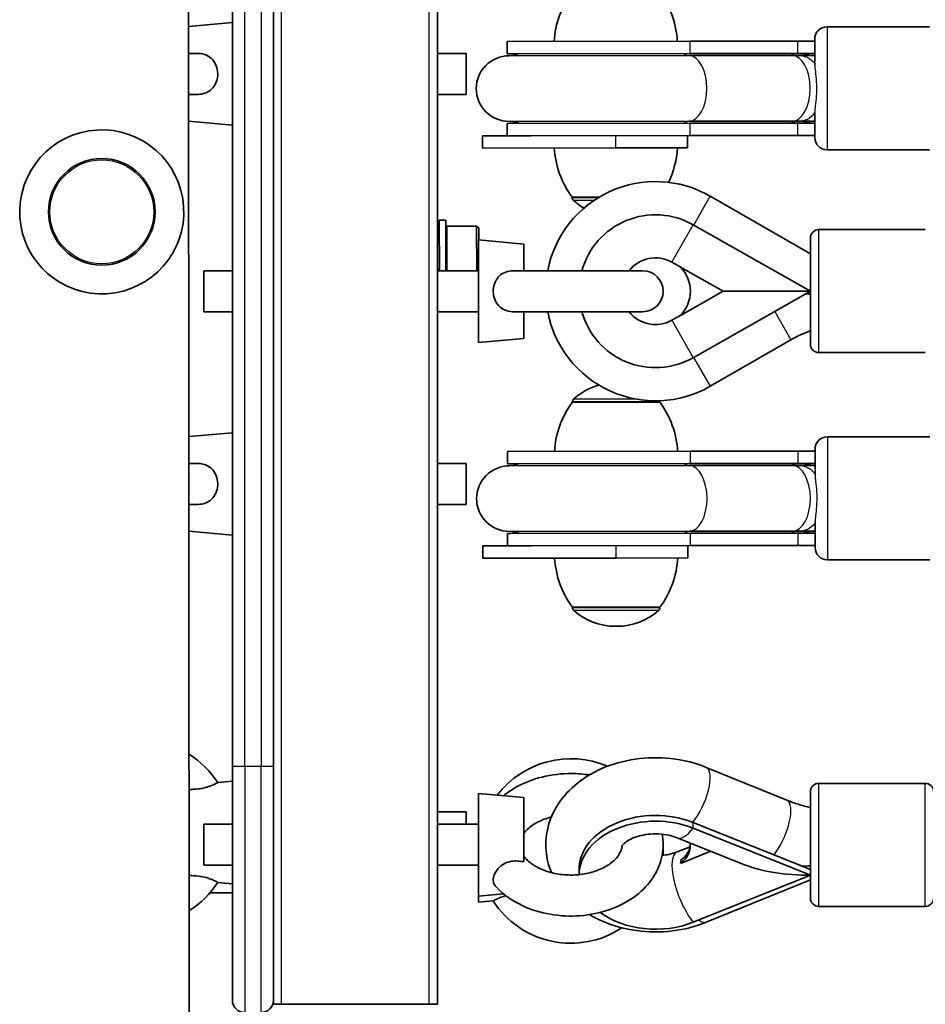
# Model space of a CAD drawing. Units: millimetres. Extents: x -10219 to 11362, y -7548 to 6007.
# Drawn here: x -2510 to -2289, y -722 to -482 of the extents above; entities that cross this region are included whole.
import ezdxf

# ---------------------------------------------------------------- set-up
doc = ezdxf.new("R2010")
doc.units = ezdxf.units.MM
doc.layers.add('Widoczne (ISO)', color=7, linetype='Continuous', lineweight=35)
doc.layers.add('Widoczne wąskie (ISO)', color=7, linetype='Continuous', lineweight=25)

msp = doc.modelspace()

# ---------------------------------------------------------------- linework, layer by layer
at = {"layer": 'Widoczne (ISO)'}
for p, q in [((-2468.63, -745.75), (-2469.22, 48.15)), ((-2408.14, -722.07), (-2408.14, 25.73)), ((-2458.14, -26.27), (-2458.14, -664.07)), ((-2448.14, -664.07), (-2448.14, -26.27)), ((-2468.83, -483.64), (-2458.14, -482.67)), ((-2313.19, -483.69), (-2288.19, -483.67)), ((-2346.56, -487.21), (-2391.18, -487.25)), ((-2391.18, -490.25), (-2391.18, -487.25)), ((-2346.56, -487.21), (-2320.34, -487.19)), ((-2316.18, -487.19), (-2320.34, -487.19)), ((-2316.18, -492.9), (-2316.19, -486.69)), ((-2466.72, -490.17), (-2468.82, -490.17)), ((-2401.14, -490.17), (-2408.14, -490.17)), ((-2401.14, -500.17), (-2401.14, -490.17)), ((-2346.56, -490.21), (-2391.18, -490.25)), ((-2346.82, -490.71), (-2390.68, -490.75)), ((-2346.82, -490.71), (-2321.64, -490.69)), ((-2346.56, -490.21), (-2320.33, -490.19)), ((-2320.06, -490.69), (-2321.64, -490.69)), ((-2316.18, -490.19), (-2320.33, -490.19)), ((-2316.18, -490.69), (-2320.06, -490.69)), ((-2468.81, -500.17), (-2466.72, -500.17)), ((-2401.14, -500.17), (-2408.14, -500.17)), ((-2316.17, -510.69), (-2316.17, -504.48)), ((-2468.81, -506.7), (-2458.14, -507.67)), ((-2391.17, -507.25), (-2346.54, -507.21)), ((-2391.17, -510.25), (-2391.17, -507.25)), ((-2390.67, -506.75), (-2346.81, -506.71)), ((-2346.81, -506.71), (-2321.62, -506.69)), ((-2320.32, -507.19), (-2346.54, -507.21)), ((-2321.62, -506.69), (-2320.05, -506.69)), ((-2320.32, -507.19), (-2316.17, -507.19)), ((-2320.05, -506.69), (-2316.17, -506.69)), ((-2385.29, -510.24), (-2397.18, -510.25)), ((-2397.18, -513.25), (-2397.18, -510.25)), ((-2385.29, -510.24), (-2346.54, -510.21)), ((-2347.18, -513.21), (-2347.18, -510.21)), ((-2320.32, -510.19), (-2346.54, -510.21)), ((-2320.32, -510.19), (-2316.17, -510.19)), ((-2397.18, -513.25), (-2364.68, -513.23)), ((-2347.18, -513.21), (-2364.68, -513.23)), ((-2313.17, -513.69), (-2288.17, -513.67)), ((-2375.31, -525.23), (-2375.31, -525.3)), ((-2375.31, -525.23), (-2368.74, -525.23)), ((-2317.23, -539.09), (-2341.65, -525.01)), ((-2407.69, -543.17), (-2407.7, -530.84)), ((-2406.1, -530.84), (-2407.7, -530.84)), ((-2406.09, -543.17), (-2406.1, -530.84)), ((-2406.1, -532.59), (-2405.85, -532.34)), ((-2398.6, -532.33), (-2405.85, -532.34)), ((-2405.85, -532.34), (-2405.84, -543.17)), ((-2398.59, -543.17), (-2398.6, -532.33)), ((-2398.1, -532.83), (-2398.6, -532.33)), ((-2398.1, -532.83), (-2398.1, -535.67)), ((-2345.81, -531.96), (-2317.23, -548.17)), ((-2407.7, -534.84), (-2408.14, -534.84)), ((-2317.23, -561.15), (-2317.23, -535.15)), ((-2315.23, -533.15), (-2289.23, -533.15)), ((-2398.14, -560.67), (-2398.14, -535.67)), ((-2387.14, -536.67), (-2398.14, -535.67)), ((-2387.14, -543.17), (-2387.14, -536.67)), ((-2348.85, -542.31), (-2350.99, -541.09)), ((-2348.88, -542.28), (-2338.49, -548.17)), ((-2465.14, -543.17), (-2465.14, -553.17)), ((-2465.14, -543.17), (-2458.14, -543.17)), ((-2407.69, -542.84), (-2408.14, -542.84)), ((-2408.14, -543.17), (-2398.14, -543.17)), ((-2358.14, -543.17), (-2389.56, -543.17)), ((-2338.49, -548.17), (-2348.88, -554.06)), ((-2345.81, -564.38), (-2317.23, -548.17)), ((-2317.23, -548.17), (-2338.49, -548.17)), ((-2317.23, -548.69), (-2317.36, -548.9)), ((-2465.14, -553.17), (-2458.14, -553.17)), ((-2408.14, -553.17), (-2398.14, -553.17)), ((-2389.56, -553.17), (-2358.14, -553.17)), ((-2387.14, -559.67), (-2387.14, -553.17)), ((-2350.99, -555.24), (-2348.85, -554.03)), ((-2387.14, -559.67), (-2398.14, -560.67)), ((-2341.66, -571.34), (-2321.99, -560.01)), ((-2315.23, -563.15), (-2289.23, -563.15)), ((-2375.27, -575.23), (-2375.27, -575.17)), ((-2353.97, -575.22), (-2375.27, -575.23)), ((-2353.97, -575.22), (-2353.97, -575.15)), ((-2468.75, -583.63), (-2458.14, -582.67)), ((-2313.11, -583.69), (-2288.11, -583.67)), ((-2346.48, -587.21), (-2391.11, -587.25)), ((-2391.11, -590.25), (-2391.11, -587.25)), ((-2346.48, -587.21), (-2320.26, -587.19)), ((-2316.11, -587.19), (-2320.26, -587.19)), ((-2316.11, -592.9), (-2316.11, -586.69)), ((-2466.72, -590.17), (-2468.75, -590.17)), ((-2401.14, -590.17), (-2408.14, -590.17)), ((-2401.14, -600.17), (-2401.14, -590.17)), ((-2346.48, -590.21), (-2391.11, -590.25)), ((-2346.48, -590.21), (-2320.26, -590.19)), ((-2316.11, -590.19), (-2320.26, -590.19)), ((-2346.75, -590.71), (-2390.61, -590.75)), ((-2346.75, -590.71), (-2321.56, -590.69)), ((-2319.99, -590.69), (-2321.56, -590.69)), ((-2316.11, -590.69), (-2319.99, -590.69)), ((-2468.74, -600.17), (-2466.72, -600.17)), ((-2401.14, -600.17), (-2408.14, -600.17)), ((-2316.09, -610.69), (-2316.1, -604.48)), ((-2468.74, -606.7), (-2458.14, -607.67)), ((-2391.1, -607.25), (-2346.47, -607.21)), ((-2391.09, -610.25), (-2391.1, -607.25)), ((-2390.6, -606.75), (-2346.74, -606.71)), ((-2346.74, -606.71), (-2321.55, -606.69)), ((-2320.25, -607.19), (-2346.47, -607.21)), ((-2321.55, -606.69), (-2319.98, -606.69)), ((-2320.25, -607.19), (-2316.1, -607.19)), ((-2319.98, -606.69), (-2316.1, -606.69)), ((-2385.22, -610.24), (-2397.1, -610.25)), ((-2397.1, -613.25), (-2397.1, -610.25)), ((-2385.22, -610.24), (-2346.47, -610.21)), ((-2347.1, -613.21), (-2347.1, -610.21)), ((-2320.24, -610.19), (-2346.47, -610.21)), ((-2320.24, -610.19), (-2316.09, -610.19)), ((-2397.1, -613.25), (-2364.6, -613.23)), ((-2347.1, -613.21), (-2364.6, -613.23)), ((-2313.09, -613.69), (-2288.09, -613.67)), ((-2375.23, -625.23), (-2353.93, -625.22)), ((-2375.23, -625.23), (-2375.23, -625.3)), ((-2353.93, -625.22), (-2353.93, -625.28)), ((-2364.87, -629.88), (-2364.29, -629.88)), ((-2458.14, -721.07), (-2458.14, -664.07)), ((-2448.14, -664.07), (-2448.14, -703.67)), ((-2342.64, -664.28), (-2322.96, -672.29)), ((-2461.72, -667.99), (-2458.14, -667.67)), ((-2315.23, -668.18), (-2289.23, -668.18)), ((-2398.14, -695.67), (-2398.14, -670.67)), ((-2387.14, -671.67), (-2398.14, -670.67)), ((-2387.14, -687.35), (-2387.14, -671.67)), ((-2317.23, -696.18), (-2317.23, -670.18)), ((-2401.14, -675.17), (-2408.14, -675.17)), ((-2401.14, -678.17), (-2401.14, -675.17)), ((-2465.14, -678.17), (-2465.14, -688.17)), ((-2465.14, -678.17), (-2458.14, -678.17)), ((-2408.14, -678.17), (-2398.14, -678.17)), ((-2345.81, -677.72), (-2317.23, -689.18)), ((-2345.81, -679.13), (-2317.23, -690.59)), ((-2349.72, -681.45), (-2333.29, -688.04)), ((-2346.58, -683.63), (-2349.72, -684.88)), ((-2341.53, -684.74), (-2348.88, -687.69)), ((-2465.14, -688.17), (-2458.14, -688.17)), ((-2408.14, -688.17), (-2398.14, -688.17)), ((-2373.64, -690.44), (-2373.64, -689.18)), ((-2317.23, -690.59), (-2345.81, -702.05)), ((-2461.72, -692.34), (-2458.14, -692.67)), ((-2317.23, -691.7), (-2342.62, -702.05)), ((-2463.62, -694.88), (-2458.14, -694.87)), ((-2392.06, -695.11), (-2398.14, -695.67)), ((-2398.14, -697.17), (-2398.14, -695.67)), ((-2394.56, -696.84), (-2398.14, -697.17)), ((-2315.23, -698.18), (-2289.23, -698.18)), ((-2448.14, -722.07), (-2448.14, -703.67)), ((-2448.14, -722.07), (-2446.14, -722.07)), ((-2410.14, -722.07), (-2446.14, -722.07)), ((-2410.14, -722.07), (-2408.14, -722.07))]:
    msp.add_line(p, q, dxfattribs=at)
msp.add_circle((-2489.99, -528.82), 13, dxfattribs=at)
for centre, radius, start, end in [((-2357.72, -488.4), 22, 143.2529, 176.98), ((-2371.65, -488.41), 22, 3.104, 36.8311), ((-2313.19, -486.69), 3, 90.042, 180.042), ((-2390.68, -498.75), 8, 90.042, 270.042), ((-2391.18, -498.75), 8.5, 70.2921, 90.042), ((-2316.18, -498.69), 8.5, 90.042, 109.7919), ((-2489.99, -528.82), 20, 93.5458, 273.5458), ((-2489.99, -528.82), 20, 273.5458, 93.5458), ((-2391.18, -498.75), 8.5, 270.042, 289.7919), ((-2316.18, -498.69), 8.5, 250.2921, 270.042), ((-2313.17, -510.69), 3, 180.042, 270.042), ((-2357.7, -512.05), 22, 183.104, 216.8311), ((-2371.64, -512.06), 22, 334.2312, 356.98), ((-2355.01, -548.17), 26.74, 60.0218, 169.2217), ((-2374.31, -525.3), 1, 180.042, 228.0828), ((-2364.95, -514.88), 15, 228.0828, 240.1201), ((-2355.01, -548.17), 18.63, 60.44, 164.4357), ((-2315.23, -535.15), 2, 89.9999, 179.9999), ((-2355.01, -548.17), 8.13, 60.44, 142.0725), ((-2355.01, -548.17), 8.5, 316.1428, 43.857), ((-2358.14, -548.17), 5, 269.9999, 89.9999), ((-2355.01, -548.17), 26.74, 190.7781, 299.9325), ((-2355.01, -548.17), 18.63, 195.5642, 299.5598), ((-2355.01, -548.17), 8.13, 217.9273, 299.5598), ((-2307.57, -585.04), 28.88, 109.5387, 119.9325), ((-2315.23, -561.15), 2, 179.9999, 269.9999), ((-2364.9, -585.57), 15, 104.9795, 132.0012), ((-2357.64, -588.4), 22, 143.2529, 176.98), ((-2374.27, -575.17), 1, 132.0012, 180.042), ((-2354.97, -575.16), 1, 0.042, 15.6638), ((-2371.58, -588.41), 22, 3.104, 36.8311), ((-2313.11, -586.69), 3, 90.042, 180.042), ((-2391.1, -598.75), 8.5, 70.2921, 90.042), ((-2316.1, -598.69), 8.5, 90.042, 109.7919), ((-2390.6, -598.75), 8, 90.042, 270.042), ((-2391.1, -598.75), 8.5, 270.042, 289.7919), ((-2316.1, -598.69), 8.5, 250.2921, 270.042), ((-2313.09, -610.69), 3, 180.042, 270.042), ((-2357.62, -612.05), 22, 183.104, 216.8311), ((-2371.56, -612.06), 22, 323.2529, 356.98), ((-2374.23, -625.3), 1, 180.042, 228.0828), ((-2364.88, -614.88), 15, 228.0828, 270.042), ((-2364.3, -614.88), 15, 270.042, 312.0012), ((-2354.93, -625.28), 1, 312.0012, 0.042), ((-2480.64, -680.17), 22.5, 32.7583, 57.9381), ((-2375.64, -684.67), 22.5, 66.6141, 142.8587), ((-2315.23, -670.18), 2, 89.9999, 179.9999), ((-2289.23, -670.18), 2, 359.9999, 89.9999), ((-2375.64, -684.67), 22.5, 357.2771, 2.1442), ((-2480.64, -680.17), 22.5, 302.146, 327.2415), ((-2315.23, -696.18), 2, 179.9999, 269.9999), ((-2289.23, -696.18), 2, 269.9999, 359.9999), ((-2375.64, -684.67), 22.5, 212.7583, 303.5585), ((-2455.14, -721.07), 3, 179.9999, 269.9999), ((-2451.14, -721.07), 3, 269.9999, 359.9999)]:
    msp.add_arc(centre, radius, start, end, dxfattribs=at)
for centre, major_axis, ratio, start_param, end_param in [((-2355.01, -689.18), (-18.63, 0), 0.707107, 4.196471, 6.283185), ((-2355.01, -690.59), (-18.63, 0), 0.707107, 4.196471, 6.271631), ((-2355.01, -683.52), (8.5, 0), 0.707107, 5.517735, 6.418589), ((-2355.01, -682.81), (8.5, 0), 0.707107, 5.517735, 6.224328), ((-2317.23, -683.17), (21.28, 0), 0.348839, 3.857493, 4.712389), ((-2317.08, -682.99), (-3.02, 7.41), 0.353319, 2.214938, 2.245631), ((-2355.01, -690.59), (-18.63, 0), 0.707107, 0.759577, 2.086714)]:
    msp.add_ellipse(centre, major_axis=major_axis, ratio=ratio, start_param=start_param, end_param=end_param, dxfattribs=at)
for points, knots in [([(-2466.72, -490.17), (-2466.62, -490.17), (-2466.53, -490.17), (-2465.68, -490.2), (-2465.03, -490.37), (-2463.93, -490.86), (-2463.44, -491.21), (-2462.62, -492.09), (-2462.3, -492.61), (-2461.85, -493.78), (-2461.73, -494.42), (-2461.71, -495.71), (-2461.81, -496.36), (-2462.22, -497.57), (-2462.53, -498.12), (-2463.34, -499.04), (-2463.82, -499.41), (-2464.91, -499.93), (-2465.5, -500.08), (-2466.32, -500.16), (-2466.52, -500.17), (-2466.72, -500.17)], [0.2456, 0.2456, 0.2456, 0.2456, 0.273396, 0.273396, 0.503025, 0.503025, 0.738943, 0.738943, 0.973232, 0.973232, 1.214354, 1.214354, 1.4572, 1.4572, 1.699075, 1.699075, 1.934476, 1.934476, 2.167437, 2.167437, 2.242357, 2.242357, 2.242357, 2.242357]), ([(-2389.56, -553.17), (-2389.66, -553.17), (-2389.75, -553.17), (-2390.6, -553.13), (-2391.25, -552.97), (-2392.35, -552.48), (-2392.84, -552.13), (-2393.66, -551.24), (-2393.98, -550.72), (-2394.43, -549.55), (-2394.55, -548.92), (-2394.57, -547.62), (-2394.47, -546.98), (-2394.06, -545.77), (-2393.75, -545.21), (-2392.94, -544.29), (-2392.46, -543.93), (-2391.37, -543.4), (-2390.78, -543.25), (-2389.96, -543.18), (-2389.76, -543.17), (-2389.56, -543.17)], [0.2456, 0.2456, 0.2456, 0.2456, 0.273396, 0.273396, 0.503025, 0.503025, 0.738943, 0.738943, 0.973232, 0.973232, 1.214354, 1.214354, 1.4572, 1.4572, 1.699075, 1.699075, 1.934476, 1.934476, 2.167437, 2.167437, 2.242357, 2.242357, 2.242357, 2.242357]), ([(-2466.72, -590.17), (-2466.62, -590.17), (-2466.53, -590.17), (-2465.68, -590.2), (-2465.03, -590.37), (-2463.93, -590.86), (-2463.44, -591.21), (-2462.62, -592.09), (-2462.3, -592.61), (-2461.85, -593.78), (-2461.73, -594.42), (-2461.71, -595.71), (-2461.81, -596.36), (-2462.22, -597.57), (-2462.53, -598.12), (-2463.34, -599.04), (-2463.82, -599.41), (-2464.91, -599.93), (-2465.5, -600.08), (-2466.32, -600.16), (-2466.52, -600.17), (-2466.72, -600.17)], [0.2456, 0.2456, 0.2456, 0.2456, 0.273396, 0.273396, 0.503025, 0.503025, 0.738943, 0.738943, 0.973232, 0.973232, 1.214354, 1.214354, 1.4572, 1.4572, 1.699075, 1.699075, 1.934476, 1.934476, 2.167437, 2.167437, 2.242357, 2.242357, 2.242357, 2.242357]), ([(-2380.38, -689.95), (-2381.07, -688.27), (-2381.53, -686.47), (-2381.86, -682.53), (-2381.64, -680.39), (-2380.48, -676.29), (-2379.52, -674.34), (-2376.91, -670.67), (-2375.21, -668.98), (-2371.15, -665.99), (-2368.75, -664.74), (-2363.52, -662.86), (-2360.68, -662.27), (-2354.89, -661.8), (-2351.95, -661.93), (-2346.87, -662.82), (-2344.7, -663.44), (-2342.64, -664.28)], [2.856638, 2.856638, 2.856638, 2.856638, 3.081876, 3.081876, 3.3398, 3.3398, 3.605791, 3.605791, 3.904778, 3.904778, 4.242003, 4.242003, 4.597826, 4.597826, 4.956661, 4.956661, 5.234811, 5.234811, 5.234811, 5.234811]), ([(-2392.06, -671.22), (-2391.15, -670.47), (-2390.16, -669.79), (-2387.13, -668.06), (-2384.94, -667.21), (-2380.31, -666.06), (-2377.87, -665.78), (-2373.99, -665.8), (-2372.55, -665.92), (-2371.13, -666.14)], [5.424006, 5.424006, 5.424006, 5.424006, 5.604047, 5.604047, 5.945324, 5.945324, 6.292875, 6.292875, 6.498735, 6.498735, 6.498735, 6.498735]), ([(-2461.72, -667.99), (-2461.72, -667.99), (-2461.82, -668.05), (-2462.22, -668.26), (-2462.53, -668.42), (-2463.34, -668.77), (-2463.82, -668.95), (-2464.91, -669.28), (-2465.5, -669.41), (-2466.63, -669.57), (-2467.15, -669.61), (-2468.01, -669.65), (-2468.35, -669.65), (-2468.69, -669.65)], [1.22734, 1.22734, 1.22734, 1.22734, 1.4572, 1.4572, 1.699075, 1.699075, 1.934476, 1.934476, 2.167437, 2.167437, 2.36162, 2.36162, 2.489937, 2.489937, 2.489937, 2.489937]), ([(-2322.96, -672.29), (-2322.06, -672.66), (-2321.12, -672.99), (-2319.2, -673.6), (-2318.23, -673.86), (-2317.23, -674.09)], [4.1899665, 4.1899665, 4.1899665, 4.1899665, 4.294451, 4.294451, 4.3963957, 4.3963957, 4.3963957, 4.3963957]), ([(-2387.14, -680.42), (-2386.66, -679.76), (-2385.96, -679.08), (-2384.25, -677.89), (-2383.28, -677.37), (-2381.61, -676.74), (-2381.01, -676.54), (-2380.38, -676.38)], [5.1915239, 5.1915239, 5.1915239, 5.1915239, 5.5058765, 5.5058765, 5.7869069, 5.7869069, 5.9342282, 5.9342282, 5.9342282, 5.9342282]), ([(-2353.39, -680.57), (-2353.15, -681.84), (-2353.08, -683.13), (-2353.36, -686.15), (-2353.85, -687.85), (-2355.44, -691.1), (-2356.57, -692.62), (-2359.42, -695.43), (-2361.19, -696.67), (-2365.18, -698.71), (-2367.43, -699.47), (-2372.13, -700.44), (-2374.59, -700.62), (-2379.46, -700.4), (-2381.87, -699.98), (-2386.44, -698.57), (-2388.59, -697.56), (-2391.8, -695.4), (-2392.99, -694.4), (-2394.03, -693.26)], [7.719785, 7.719785, 7.719785, 7.719785, 7.918244, 7.918244, 8.187341, 8.187341, 8.476922, 8.476922, 8.799607, 8.799607, 9.142826, 9.142826, 9.490564, 9.490564, 9.838462, 9.838462, 10.185541, 10.185541, 10.421547, 10.421547, 10.421547, 10.421547]), ([(-2363.19, -683.48), (-2363.19, -683.48), (-2363.17, -683.43), (-2362.99, -683.18), (-2362.76, -682.91), (-2362.02, -682.34), (-2361.58, -682.05), (-2360.5, -681.52), (-2359.87, -681.27), (-2358.45, -680.85), (-2357.65, -680.69), (-2355.99, -680.5), (-2355.11, -680.47), (-2353.38, -680.55), (-2352.53, -680.66), (-2351, -681), (-2350.32, -681.21), (-2349.72, -681.45)], [3.433704, 3.433704, 3.433704, 3.433704, 3.607087, 3.607087, 3.878097, 3.878097, 4.101078, 4.101078, 4.321695, 4.321695, 4.548264, 4.548264, 4.780234, 4.780234, 5.013287, 5.013287, 5.228307, 5.228307, 5.228307, 5.228307]), ([(-2363.15, -683.41), (-2363.17, -683.78), (-2363.25, -684.15), (-2363.68, -685.32), (-2364.24, -686.2), (-2365.86, -687.67), (-2366.71, -688.26), (-2368.68, -689.26), (-2369.79, -689.67), (-2372.18, -690.28), (-2373.47, -690.47), (-2376.08, -690.58), (-2377.41, -690.51), (-2379.94, -690.1), (-2381.15, -689.78), (-2383.33, -688.94), (-2384.29, -688.42), (-2385.89, -687.3), (-2386.53, -686.69), (-2387.05, -686.04), (-2387.09, -685.97), (-2387.14, -685.91)], [7.899565, 7.899565, 7.899565, 7.899565, 8.105983, 8.105983, 8.515248, 8.515248, 8.803285, 8.803285, 9.082072, 9.082072, 9.362517, 9.362517, 9.644715, 9.644715, 9.926166, 9.926166, 10.205281, 10.205281, 10.486411, 10.486411, 10.516439, 10.516439, 10.516439, 10.516439]), ([(-2349.72, -684.88), (-2350.34, -685.13), (-2351.05, -685.35), (-2352.32, -685.62), (-2352.85, -685.7), (-2353.39, -685.76)], [1.0548786, 1.0548786, 1.0548786, 1.0548786, 1.2777564, 1.2777564, 1.4253145, 1.4253145, 1.4253145, 1.4253145]), ([(-2394.03, -693.26), (-2394.09, -693.19), (-2394.15, -693.12), (-2394.43, -692.7), (-2394.55, -692.3), (-2394.57, -691.39), (-2394.47, -690.9), (-2394.06, -689.89), (-2393.75, -689.39), (-2392.94, -688.48), (-2392.46, -688.1), (-2391.37, -687.5), (-2390.78, -687.3), (-2389.65, -687.11), (-2389.13, -687.09), (-2388.11, -687.16), (-2387.62, -687.23), (-2387.14, -687.35)], [0.916505, 0.916505, 0.916505, 0.916505, 0.973232, 0.973232, 1.214354, 1.214354, 1.4572, 1.4572, 1.699075, 1.699075, 1.934476, 1.934476, 2.167437, 2.167437, 2.36162, 2.36162, 2.547691, 2.547691, 2.547691, 2.547691]), ([(-2348.88, -687.69), (-2348.86, -687.55), (-2348.85, -687.43), (-2348.85, -687.31), (-2348.85, -687.19), (-2348.86, -687.08), (-2348.88, -686.98)], [-0.04947217, -0.04947217, -0.04947217, -0.04947217, 0, 0, 0, 0.04947218, 0.04947218, 0.04947218, 0.04947218]), ([(-2468.67, -690.69), (-2467.94, -690.68), (-2467.19, -690.71), (-2465.68, -690.89), (-2465.03, -691.03), (-2463.93, -691.34), (-2463.44, -691.52), (-2462.62, -691.87), (-2462.3, -692.03), (-2461.85, -692.27), (-2461.73, -692.33), (-2461.72, -692.34), (-2461.72, -692.34), (-2461.72, -692.34)], [0.048133, 0.048133, 0.048133, 0.048133, 0.273396, 0.273396, 0.503025, 0.503025, 0.738943, 0.738943, 0.973232, 0.973232, 1.214354, 1.214354, 1.22734, 1.22734, 1.22734, 1.22734]), ([(-2394.56, -696.84), (-2394.56, -696.84), (-2394.46, -696.79), (-2394.06, -696.57), (-2393.75, -696.41), (-2392.94, -696.06), (-2392.46, -695.88), (-2391.76, -695.67), (-2391.61, -695.63), (-2391.46, -695.59)], [1.2273397, 1.2273397, 1.2273397, 1.2273397, 1.4571997, 1.4571997, 1.699075, 1.699075, 1.9344761, 1.9344761, 1.9983163, 1.9983163, 1.9983163, 1.9983163]), ([(-2342.62, -702.05), (-2345.25, -703.12), (-2348.05, -703.83), (-2353.79, -704.52), (-2356.74, -704.5), (-2362.5, -703.71), (-2365.32, -702.95), (-2369.05, -701.34), (-2370.11, -700.8), (-2371.13, -700.2)], [1.04758, 1.04758, 1.04758, 1.04758, 1.402007, 1.402007, 1.760752, 1.760752, 2.119446, 2.119446, 2.268953, 2.268953, 2.268953, 2.268953])]:
    msp.add_open_spline(points, degree=3, knots=knots, dxfattribs=at)
for points in [[(-2317.36, -548.9), (-2317.67, -548.86), (-2317.99, -548.82), (-2318.31, -548.78)], [(-2319.2, -688.39), (-2318.59, -688.37), (-2317.97, -688.34), (-2317.36, -688.29)], [(-2317.36, -688.29), (-2317.31, -688.34), (-2317.27, -688.39), (-2317.23, -688.43)]]:
    msp.add_open_spline(points, degree=3, dxfattribs=at)
at = {"layer": 'Widoczne wąskie (ISO)'}
for p, q in [((-2446.14, -722.07), (-2446.14, 25.73)), ((-2410.14, -722.07), (-2410.14, 25.73)), ((-2455.14, -664.07), (-2455.14, -26.27)), ((-2451.14, -26.27), (-2451.14, -664.07)), ((-2313.19, -483.69), (-2313.17, -513.69)), ((-2346.56, -490.21), (-2346.56, -487.21)), ((-2320.33, -490.19), (-2320.34, -487.19)), ((-2346.54, -510.21), (-2346.54, -507.21)), ((-2320.32, -510.19), (-2320.32, -507.19)), ((-2364.68, -513.23), (-2364.68, -510.23)), ((-2375.31, -525.3), (-2368.85, -525.29)), ((-2345.69, -532.03), (-2341.65, -525.01)), ((-2370.01, -526.04), (-2374.98, -526.04)), ((-2350.99, -541.09), (-2345.81, -531.96)), ((-2315.23, -533.15), (-2315.23, -563.15)), ((-2325.95, -553.11), (-2321.99, -560.01)), ((-2350.99, -555.24), (-2345.81, -564.38)), ((-2345.71, -564.32), (-2341.66, -571.34)), ((-2353.97, -575.15), (-2375.27, -575.17)), ((-2374.94, -574.43), (-2360.09, -574.42)), ((-2313.11, -583.69), (-2313.09, -613.69)), ((-2346.48, -590.21), (-2346.48, -587.21)), ((-2320.26, -590.19), (-2320.26, -587.19)), ((-2346.47, -610.21), (-2346.47, -607.21)), ((-2320.24, -610.19), (-2320.25, -607.19)), ((-2364.6, -613.23), (-2364.6, -610.23)), ((-2375.23, -625.3), (-2353.93, -625.28)), ((-2354.26, -626.03), (-2374.9, -626.04)), ((-2455.14, -664.07), (-2458.14, -664.07)), ((-2455.14, -664.07), (-2455.14, -724.07)), ((-2451.14, -664.07), (-2455.14, -664.07)), ((-2448.14, -664.07), (-2451.14, -664.07)), ((-2451.14, -724.07), (-2451.14, -664.07)), ((-2315.23, -668.18), (-2315.23, -698.18)), ((-2289.23, -698.18), (-2289.23, -668.18)), ((-2345.81, -679.13), (-2345.81, -677.72))]:
    msp.add_line(p, q, dxfattribs=at)
msp.add_circle((-2489.99, -528.82), 12.67, dxfattribs=at)
for centre, major_axis, ratio, start_param, end_param in [((-2346.55, -498.71), (-0.01, 8.5), 0.538871, 0, 0.344701), ((-2346.82, -498.71), (-0.01, 8), 0.538871, 3.141593, 6.283185), ((-2320.33, -498.69), (-0.01, 8.5), 0.538871, 0, 0.344701), ((-2321.63, -498.69), (-0.01, 8), 0.538871, 3.141593, 6.283185), ((-2320.06, -498.69), (-0.01, 8), 0.735299, 5.562363, 6.283185), ((-2320.06, -498.69), (0.01, -8), 0.735299, 0, 0.720822), ((-2346.55, -498.71), (0.01, -8.5), 0.538871, 5.938484, 6.283185), ((-2320.33, -498.69), (0.01, -8.5), 0.538871, 5.938484, 6.283185), ((-2346.48, -598.71), (-0.01, 8.5), 0.538871, 0, 0.344701), ((-2320.25, -598.69), (-0.01, 8.5), 0.538871, 0, 0.344701), ((-2346.75, -598.71), (-0.01, 8), 0.538871, 3.141593, 6.283185), ((-2321.56, -598.69), (-0.01, 8), 0.538871, 3.141593, 6.283185), ((-2319.99, -598.69), (-0.01, 8), 0.735299, 5.562363, 6.283185), ((-2319.99, -598.69), (0.01, -8), 0.735299, 0, 0.720822), ((-2346.48, -598.71), (0.01, -8.5), 0.538871, 5.938484, 6.283185), ((-2320.25, -598.69), (0.01, -8.5), 0.538871, 5.938484, 6.283185), ((-2345.66, -671.69), (3.02, 7.41), 0.352833, 3.929002, 6.283185), ((-2325.98, -679.7), (3.02, 7.41), 0.352833, 3.948578, 6.283185), ((-2345.81, -671.71), (-3.91, -9.75), 0.348839, 0, 0.854896), ((-2345.81, -694.63), (-3.91, 9.75), 0.348839, 0, 2.286697), ((-2345.64, -694.64), (3.02, -7.41), 0.353319, 5.729704, 6.283185)]:
    msp.add_ellipse(centre, major_axis=major_axis, ratio=ratio, start_param=start_param, end_param=end_param, dxfattribs=at)
for points in [[(-2316.18, -492.9), (-2316.18, -492.94), (-2316.18, -492.99), (-2316.17, -493.46), (-2316.11, -493.98), (-2315.95, -495.33), (-2315.87, -496.18), (-2315.76, -498), (-2315.76, -498.96), (-2315.83, -500.79), (-2315.91, -501.66), (-2316.06, -503.08), (-2316.13, -503.65), (-2316.17, -504.25), (-2316.17, -504.37), (-2316.17, -504.48)], [(-2316.11, -592.9), (-2316.11, -592.94), (-2316.11, -592.99), (-2316.09, -593.46), (-2316.03, -593.98), (-2315.88, -595.33), (-2315.79, -596.18), (-2315.69, -598), (-2315.68, -598.96), (-2315.76, -600.79), (-2315.84, -601.66), (-2315.99, -603.08), (-2316.06, -603.65), (-2316.09, -604.25), (-2316.1, -604.37), (-2316.1, -604.48)]]:
    msp.add_open_spline(points, degree=3, knots=[0.4564041, 0.4564041, 0.4564041, 0.4564041, 0.4719472, 0.4719472, 0.6227867, 0.6227867, 0.8115894, 0.8115894, 1.0037363, 1.0037363, 1.1909134, 1.1909134, 1.345955, 1.345955, 1.387624, 1.387624, 1.387624, 1.387624], dxfattribs=at)

doc.saveas('drawing.dxf')
